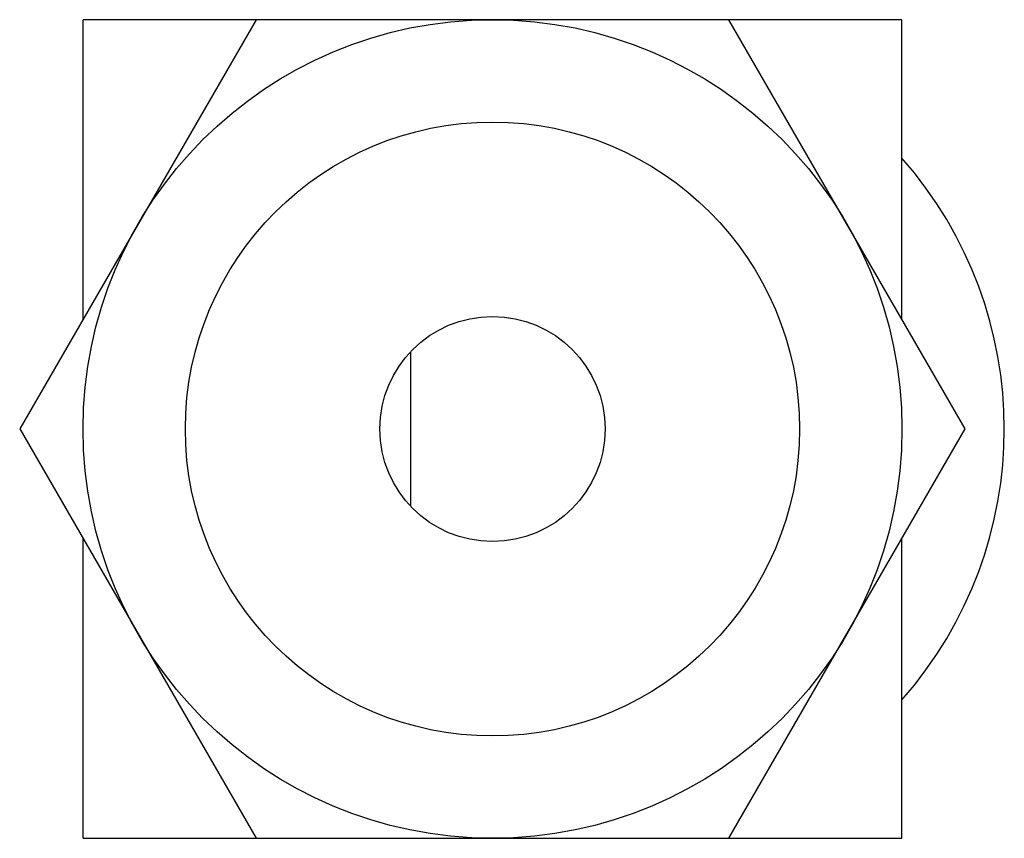
# Model space of a CAD drawing. Units: millimetres. Extents: x 1.44 to 11.06, y 4.64 to 12.64.
import ezdxf

# ---------------------------------------------------------------- set-up
doc = ezdxf.new("R2010")
doc.units = ezdxf.units.MM
doc.header["$LTSCALE"] = 1.120923
doc.layers.get('0').update_dxf_attribs({"linetype": 'CONTINUOUS'})

msp = doc.modelspace()

# ---------------------------------------------------------------- linework, layer by layer
at = {"color": 7}
for p, q in [((3.7478, 12.6401), (1.4384, 8.6401)), ((2.0572, 9.7119), (2.0572, 12.6401)), ((10.0572, 12.6401), (2.0572, 12.6401)), ((10.676, 8.6401), (8.3666, 12.6401)), ((10.0572, 9.7119), (10.0572, 12.6401)), ((5.2572, 9.3951), (5.2572, 7.8851)), ((1.4384, 8.6401), (3.7478, 4.6401)), ((8.3666, 4.6401), (10.676, 8.6401)), ((2.0572, 4.6401), (2.0572, 7.5683)), ((10.0572, 4.6401), (10.0572, 7.5683)), ((2.0572, 4.6401), (10.0572, 4.6401))]:
    msp.add_line(p, q, dxfattribs=at)
for radius in [4, 3, 1.1]:
    msp.add_circle((6.0572, 8.6401), radius, dxfattribs=at)
msp.add_arc((7.0572, 8.6401), 4, 318.59038, 41.40962, dxfattribs=at)

doc.saveas('drawing.dxf')
